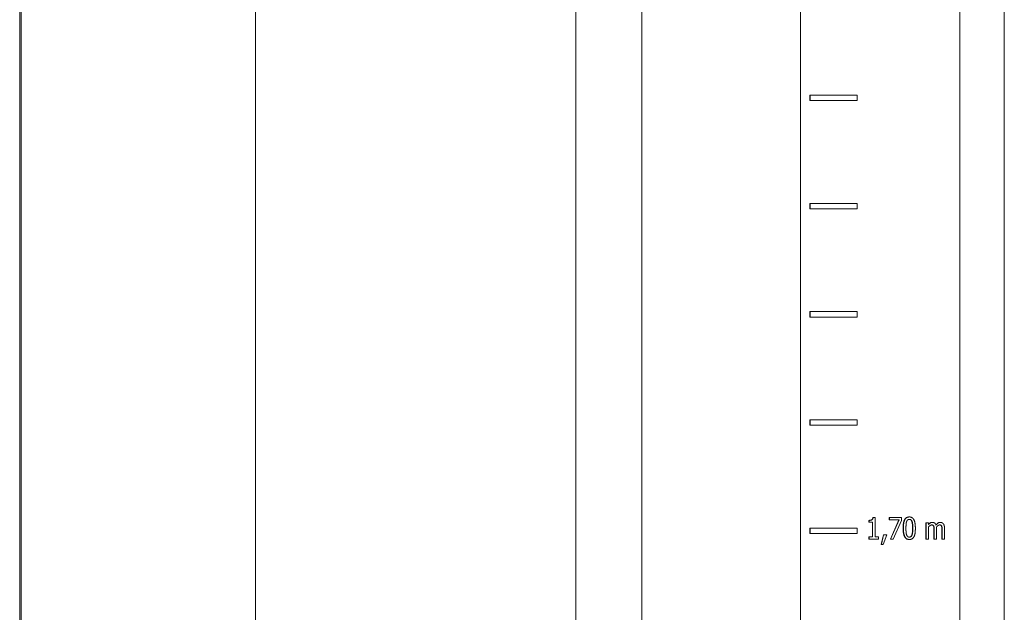
# Model space of a CAD drawing. Units: millimetres. Extents: x -335 to 1385, y -169 to 2652.
# Drawn here: x 1280 to 1371, y 1537 to 1592 of the extents above; entities that cross this region are included whole.
import ezdxf

# ---------------------------------------------------------------- set-up
doc = ezdxf.new("R2010")
doc.units = ezdxf.units.MM
doc.layers.add('Visible Edges(Audipack-ISO)', color=7, linetype='Continuous', lineweight=18)

# ---------------------------------------------------------------- blocks, each defined once
blk = doc.blocks.new('Sheet_VIEW3')
at = {"layer": 'Visible Edges(Audipack-ISO)'}
for p, q in [((119.949, 707.999), (119.949, 905.999)), ((120.082, 707.999), (120.082, 905.999)), ((141.754, 704.899), (141.754, 905.999)), ((171.353, 704.899), (171.353, 905.999)), ((177.447, 704.899), (177.447, 905.999)), ((192.126, 905.999), (192.126, 688.597)), ((192.127, 688.597), (192.127, 905.999)), ((192.127, 688.597), (192.127, 905.999)), ((206.849, 905.999), (206.849, 306.051)), ((206.849, 306.051), (206.849, 905.999)), ((206.849, 905.999), (206.849, 306.051)), ((210.959, -894.001), (210.959, 905.999)), ((192.992, 846.249), (193.017, 846.249)), ((192.992, 845.749), (192.992, 846.249)), ((192.992, 845.749), (193.017, 845.749)), ((193.017, 846.249), (193.017, 845.749)), ((197.347, 846.249), (193.017, 846.249)), ((193.017, 845.749), (197.347, 845.749)), ((197.347, 845.749), (197.347, 846.249)), ((192.992, 836.249), (193.017, 836.249)), ((192.992, 835.749), (192.992, 836.249)), ((192.992, 835.749), (193.017, 835.749)), ((193.017, 836.249), (193.017, 835.749)), ((197.347, 836.249), (193.017, 836.249)), ((193.017, 835.749), (197.347, 835.749)), ((197.347, 835.749), (197.347, 836.249)), ((192.992, 826.249), (193.017, 826.249)), ((192.992, 825.749), (192.992, 826.249)), ((192.992, 825.749), (193.017, 825.749)), ((193.017, 826.249), (193.017, 825.749)), ((197.347, 826.249), (193.017, 826.249)), ((193.017, 825.749), (197.347, 825.749)), ((197.347, 825.749), (197.347, 826.249)), ((192.992, 816.249), (193.017, 816.249)), ((192.992, 815.749), (192.992, 816.249)), ((192.992, 815.749), (193.017, 815.749)), ((193.017, 816.249), (193.017, 815.749)), ((197.347, 816.249), (193.017, 816.249)), ((193.017, 815.749), (197.347, 815.749)), ((197.347, 815.749), (197.347, 816.249)), ((202.161, 807.268), (202.186, 807.268)), ((198.451, 806.956), (198.476, 806.956)), ((198.451, 806.773), (198.451, 806.956)), ((198.451, 806.773), (198.476, 806.773)), ((198.476, 806.956), (198.476, 806.773)), ((198.476, 806.773), (198.79, 806.773)), ((198.765, 805.432), (198.765, 806.773)), ((198.79, 806.773), (198.79, 805.432)), ((198.809, 807.234), (198.834, 807.234)), ((199.014, 807.234), (198.834, 807.234)), ((199.014, 805.432), (199.014, 807.234)), ((200.325, 807.228), (200.35, 807.228)), ((200.325, 806.993), (200.325, 807.228)), ((200.325, 806.993), (200.35, 806.993)), ((201.449, 807.228), (200.35, 807.228)), ((200.35, 807.228), (200.35, 806.993)), ((200.35, 806.993), (201.244, 806.993)), ((200.427, 805.228), (201.219, 806.993)), ((201.244, 806.993), (200.452, 805.228)), ((200.699, 805.228), (201.449, 806.928)), ((201.449, 806.928), (201.449, 807.228)), ((203.712, 806.729), (203.737, 806.729)), ((203.712, 805.228), (203.712, 806.729)), ((203.737, 806.729), (203.737, 805.228)), ((203.956, 806.729), (203.737, 806.729)), ((203.956, 806.563), (203.956, 806.729)), ((203.956, 805.228), (203.956, 806.349)), ((204.286, 806.771), (204.311, 806.771)), ((204.412, 806.426), (204.437, 806.426)), ((205.023, 806.771), (205.048, 806.771)), ((205.149, 806.426), (205.174, 806.426)), ((192.992, 806.249), (193.017, 806.249)), ((192.992, 805.749), (192.992, 806.249)), ((192.992, 805.749), (193.017, 805.749)), ((193.017, 806.249), (193.017, 805.749)), ((197.347, 806.249), (193.017, 806.249)), ((193.017, 805.749), (197.347, 805.749)), ((197.347, 805.749), (197.347, 806.249)), ((198.451, 805.432), (198.476, 805.432)), ((198.451, 805.228), (198.451, 805.432)), ((198.476, 805.432), (198.476, 805.228)), ((198.79, 805.432), (198.476, 805.432)), ((199.321, 805.432), (199.014, 805.432)), ((199.321, 805.228), (199.321, 805.432)), ((199.574, 804.73), (199.779, 805.61)), ((199.804, 805.61), (199.599, 804.73)), ((199.769, 804.73), (200.094, 805.61)), ((199.779, 805.61), (199.804, 805.61)), ((200.094, 805.61), (199.804, 805.61)), ((204.449, 805.228), (204.449, 806.097)), ((204.474, 806.097), (204.474, 805.228)), ((204.692, 805.228), (204.692, 806.217)), ((205.185, 805.228), (205.185, 806.097)), ((205.21, 806.097), (205.21, 805.228)), ((205.429, 805.228), (205.429, 806.217)), ((198.451, 805.228), (198.476, 805.228)), ((198.476, 805.228), (199.321, 805.228)), ((199.574, 804.73), (199.599, 804.73)), ((199.599, 804.73), (199.769, 804.73)), ((200.427, 805.228), (200.452, 805.228)), ((200.452, 805.228), (200.699, 805.228)), ((202.161, 805.186), (202.186, 805.186)), ((203.712, 805.228), (203.737, 805.228)), ((203.737, 805.228), (203.956, 805.228)), ((204.449, 805.228), (204.474, 805.228)), ((204.474, 805.228), (204.692, 805.228)), ((205.185, 805.228), (205.21, 805.228)), ((205.21, 805.228), (205.429, 805.228))]:
    blk.add_line(p, q, dxfattribs=at)
for points, knots in [([(201.606, 806.226), (201.606, 806.256), (201.607, 806.313), (201.61, 806.397), (201.614, 806.478), (201.621, 806.554), (201.629, 806.626), (201.639, 806.694), (201.652, 806.758), (201.666, 806.818), (201.682, 806.874), (201.699, 806.926), (201.719, 806.974), (201.741, 807.018), (201.764, 807.058), (201.79, 807.095), (201.818, 807.128), (201.848, 807.157), (201.88, 807.184), (201.914, 807.206), (201.95, 807.226), (201.988, 807.241), (202.028, 807.254), (202.071, 807.262), (202.115, 807.268), (202.145, 807.268), (202.161, 807.268)], [0, 0, 0, 0, 0.088221, 0.17242, 0.252686, 0.329035, 0.401572, 0.470351, 0.535482, 0.597031, 0.65514, 0.709976, 0.761695, 0.810506, 0.856948, 0.90157, 0.944707, 0.986664, 1.02781, 1.068542, 1.10926, 1.150359, 1.192223, 1.235225, 1.2797, 1.325959, 1.325959, 1.325959, 1.325959]), ([(202.186, 807.268), (202.172, 807.268), (202.145, 807.268), (202.104, 807.263), (202.063, 807.256), (202.023, 807.245), (201.985, 807.23), (201.947, 807.211), (201.911, 807.189), (201.878, 807.162), (201.847, 807.132), (201.819, 807.099), (201.792, 807.062), (201.767, 807.021), (201.744, 806.974), (201.723, 806.923), (201.704, 806.865), (201.687, 806.803), (201.672, 806.737), (201.66, 806.669), (201.651, 806.598), (201.643, 806.525), (201.638, 806.452), (201.634, 806.377), (201.632, 806.302), (201.631, 806.251), (201.631, 806.226)], [0, 0, 0, 0, 0.040985, 0.082022, 0.123156, 0.164408, 0.205788, 0.247601, 0.289908, 0.332309, 0.375158, 0.418861, 0.463893, 0.511731, 0.563143, 0.618786, 0.679257, 0.744383, 0.811963, 0.881652, 0.953144, 1.026136, 1.100278, 1.175218, 1.25057, 1.325952, 1.325952, 1.325952, 1.325952]), ([(202.739, 806.228), (202.739, 806.251), (202.738, 806.297), (202.736, 806.366), (202.733, 806.436), (202.728, 806.505), (202.721, 806.574), (202.712, 806.642), (202.701, 806.71), (202.687, 806.777), (202.67, 806.844), (202.649, 806.908), (202.625, 806.969), (202.598, 807.023), (202.571, 807.068), (202.542, 807.107), (202.513, 807.14), (202.483, 807.168), (202.45, 807.193), (202.416, 807.214), (202.379, 807.232), (202.342, 807.246), (202.303, 807.257), (202.265, 807.264), (202.225, 807.268), (202.199, 807.268), (202.186, 807.268)], [0, 0, 0, 0, 0.068668, 0.138065, 0.207804, 0.277511, 0.346768, 0.415269, 0.483782, 0.552847, 0.621764, 0.68993, 0.756503, 0.816593, 0.869727, 0.916952, 0.959806, 1.001258, 1.041975, 1.082345, 1.122722, 1.162722, 1.202371, 1.241882, 1.28137, 1.320893, 1.320893, 1.320893, 1.320893]), ([(198.451, 806.956), (198.461, 806.956), (198.48, 806.956), (198.507, 806.957), (198.534, 806.959), (198.559, 806.962), (198.583, 806.966), (198.605, 806.97), (198.627, 806.975), (198.647, 806.981), (198.665, 806.988), (198.683, 806.996), (198.699, 807.004), (198.713, 807.014), (198.727, 807.024), (198.74, 807.036), (198.751, 807.05), (198.762, 807.064), (198.771, 807.081), (198.78, 807.098), (198.787, 807.118), (198.794, 807.138), (198.799, 807.16), (198.803, 807.184), (198.807, 807.209), (198.808, 807.226), (198.809, 807.234)], [0, 0, 0, 0, 0.0290593, 0.0568357, 0.0833587, 0.1086548, 0.1327666, 0.1557267, 0.1775897, 0.1984121, 0.2182527, 0.2371925, 0.2553091, 0.2727091, 0.2897939, 0.3070518, 0.3246598, 0.342769, 0.3615468, 0.3811135, 0.4016069, 0.4231146, 0.4457457, 0.4695786, 0.4946617, 0.521052, 0.521052, 0.521052, 0.521052]), ([(198.834, 807.234), (198.833, 807.23), (198.833, 807.22), (198.831, 807.206), (198.83, 807.192), (198.827, 807.178), (198.825, 807.165), (198.822, 807.151), (198.818, 807.138), (198.814, 807.124), (198.81, 807.111), (198.805, 807.098), (198.799, 807.086), (198.793, 807.074), (198.786, 807.063), (198.778, 807.052), (198.77, 807.042), (198.76, 807.032), (198.747, 807.02), (198.727, 807.006), (198.697, 806.99), (198.659, 806.977), (198.616, 806.967), (198.571, 806.96), (198.524, 806.956), (198.492, 806.956), (198.476, 806.956)], [0, 0, 0, 0, 0.0140637, 0.0281768, 0.042293, 0.0563686, 0.070419, 0.0843691, 0.0982815, 0.1121486, 0.1259665, 0.1397019, 0.1533466, 0.166832, 0.1801206, 0.1932586, 0.2062845, 0.2192602, 0.2349915, 0.2594617, 0.2932008, 0.3351867, 0.3797138, 0.4259464, 0.4732888, 0.5209923, 0.5209923, 0.5209923, 0.5209923]), ([(201.867, 806.226), (201.867, 806.249), (201.867, 806.292), (201.868, 806.353), (201.87, 806.407), (201.872, 806.454), (201.874, 806.495), (201.876, 806.529), (201.878, 806.556), (201.88, 806.578), (201.881, 806.596), (201.883, 806.612), (201.884, 806.628), (201.886, 806.644), (201.888, 806.661), (201.891, 806.677), (201.893, 806.693), (201.896, 806.71), (201.899, 806.726), (201.902, 806.742), (201.906, 806.758), (201.909, 806.774), (201.913, 806.79), (201.918, 806.805), (201.922, 806.821), (201.926, 806.831), (201.927, 806.836)], [0, 0, 0, 0, 0.0677506, 0.128623, 0.1826995, 0.2300588, 0.2707769, 0.3049268, 0.3325596, 0.3537615, 0.3700162, 0.3860927, 0.4023198, 0.4186811, 0.4351421, 0.4516683, 0.468245, 0.4848388, 0.5013984, 0.5179296, 0.5343824, 0.5507456, 0.5669901, 0.5830879, 0.5990118, 0.6147565, 0.6147565, 0.6147565, 0.6147565]), ([(201.927, 806.836), (201.93, 806.842), (201.934, 806.855), (201.942, 806.873), (201.95, 806.892), (201.959, 806.909), (201.969, 806.927), (201.98, 806.943), (201.992, 806.958), (202.004, 806.973), (202.017, 806.985), (202.029, 806.996), (202.042, 807.006), (202.053, 807.013), (202.065, 807.02), (202.076, 807.025), (202.086, 807.029), (202.097, 807.033), (202.108, 807.037), (202.119, 807.039), (202.13, 807.042), (202.141, 807.043), (202.152, 807.045), (202.163, 807.046), (202.174, 807.046), (202.182, 807.046), (202.186, 807.046)], [0, 0, 0, 0, 0.0202511, 0.0404495, 0.0605359, 0.0804787, 0.1002573, 0.1198644, 0.1392943, 0.1584849, 0.1764886, 0.1930654, 0.2083323, 0.2224149, 0.2353568, 0.2472327, 0.25865, 0.270008, 0.2813227, 0.2926029, 0.3038682, 0.3151209, 0.3263654, 0.3376054, 0.3488395, 0.3600618, 0.3600618, 0.3600618, 0.3600618]), ([(202.415, 806.839), (202.413, 806.844), (202.409, 806.855), (202.403, 806.87), (202.396, 806.885), (202.39, 806.9), (202.382, 806.913), (202.375, 806.926), (202.367, 806.938), (202.359, 806.95), (202.35, 806.961), (202.341, 806.971), (202.332, 806.981), (202.323, 806.99), (202.313, 806.999), (202.302, 807.007), (202.292, 807.014), (202.28, 807.02), (202.268, 807.026), (202.256, 807.031), (202.243, 807.035), (202.23, 807.039), (202.217, 807.042), (202.203, 807.044), (202.188, 807.045), (202.178, 807.046), (202.173, 807.046)], [0, 0, 0, 0, 0.0171738, 0.0338429, 0.0500612, 0.0658308, 0.0811905, 0.0961465, 0.1107245, 0.124952, 0.1388735, 0.1525053, 0.1658948, 0.1790501, 0.1920521, 0.204981, 0.2178976, 0.2308554, 0.2439068, 0.2571107, 0.2705023, 0.2841421, 0.2980688, 0.3123223, 0.3269479, 0.3419793, 0.3419793, 0.3419793, 0.3419793]), ([(202.186, 807.046), (202.189, 807.046), (202.195, 807.046), (202.205, 807.046), (202.214, 807.045), (202.224, 807.044), (202.234, 807.043), (202.243, 807.041), (202.252, 807.039), (202.262, 807.037), (202.271, 807.034), (202.28, 807.031), (202.289, 807.027), (202.298, 807.023), (202.308, 807.019), (202.318, 807.013), (202.33, 807.005), (202.343, 806.994), (202.357, 806.981), (202.372, 806.966), (202.386, 806.948), (202.399, 806.928), (202.411, 806.907), (202.422, 806.885), (202.431, 806.862), (202.437, 806.847), (202.44, 806.839)], [0, 0, 0, 0, 0.009583, 0.0191795, 0.028785, 0.0383984, 0.0480154, 0.0576386, 0.0672678, 0.0769046, 0.0865556, 0.0962317, 0.1059458, 0.1157059, 0.1256729, 0.1375734, 0.1518604, 0.1685293, 0.1876143, 0.2092357, 0.2328194, 0.2567197, 0.2808538, 0.3052116, 0.329771, 0.3544511, 0.3544511, 0.3544511, 0.3544511]), ([(202.478, 806.228), (202.478, 806.239), (202.478, 806.262), (202.478, 806.295), (202.477, 806.327), (202.476, 806.359), (202.475, 806.39), (202.474, 806.42), (202.473, 806.449), (202.472, 806.478), (202.47, 806.506), (202.468, 806.533), (202.466, 806.559), (202.464, 806.585), (202.461, 806.61), (202.459, 806.634), (202.456, 806.658), (202.452, 806.681), (202.449, 806.703), (202.445, 806.724), (202.44, 806.745), (202.436, 806.765), (202.431, 806.785), (202.426, 806.803), (202.421, 806.821), (202.417, 806.833), (202.415, 806.839)], [0, 0, 0, 0, 0.0339325, 0.0671024, 0.099531, 0.1312003, 0.1621309, 0.1923051, 0.2217437, 0.2504294, 0.278383, 0.3055877, 0.3320457, 0.3577783, 0.382812, 0.4071941, 0.4309492, 0.4540454, 0.4765082, 0.4983448, 0.5195629, 0.5401896, 0.5601972, 0.5796138, 0.5984502, 0.6167195, 0.6167195, 0.6167195, 0.6167195]), ([(202.44, 806.839), (202.444, 806.826), (202.453, 806.799), (202.463, 806.759), (202.471, 806.719), (202.477, 806.682), (202.482, 806.648), (202.486, 806.618), (202.488, 806.592), (202.49, 806.57), (202.492, 806.549), (202.494, 806.528), (202.495, 806.506), (202.496, 806.485), (202.497, 806.464), (202.498, 806.442), (202.499, 806.42), (202.5, 806.399), (202.501, 806.377), (202.501, 806.356), (202.502, 806.334), (202.502, 806.312), (202.503, 806.291), (202.503, 806.27), (202.503, 806.249), (202.503, 806.235), (202.503, 806.228)], [0, 0, 0, 0, 0.0422364, 0.0839711, 0.1243599, 0.1624682, 0.1973414, 0.2279794, 0.2533633, 0.27443, 0.2954437, 0.3166359, 0.3379701, 0.3594287, 0.380975, 0.4025719, 0.4242204, 0.4458833, 0.4675424, 0.4891603, 0.5107185, 0.5321985, 0.5535626, 0.5747732, 0.5958495, 0.6167166, 0.6167166, 0.6167166, 0.6167166]), ([(204.311, 806.771), (204.306, 806.771), (204.298, 806.771), (204.284, 806.77), (204.271, 806.769), (204.258, 806.767), (204.245, 806.765), (204.233, 806.762), (204.22, 806.759), (204.207, 806.755), (204.194, 806.751), (204.182, 806.746), (204.17, 806.741), (204.158, 806.735), (204.146, 806.729), (204.134, 806.722), (204.122, 806.715), (204.109, 806.706), (204.095, 806.696), (204.079, 806.684), (204.062, 806.67), (204.043, 806.654), (204.023, 806.635), (204.002, 806.614), (203.979, 806.59), (203.964, 806.573), (203.956, 806.563)], [0, 0, 0, 0, 0.0131371, 0.0262466, 0.0393458, 0.0524468, 0.065566, 0.0787227, 0.0919378, 0.105214, 0.1184844, 0.1317657, 0.1450806, 0.1584351, 0.1718755, 0.1853966, 0.1990888, 0.2143133, 0.2317298, 0.2514575, 0.2736044, 0.2982996, 0.325657, 0.3558358, 0.3889919, 0.4252733, 0.4252733, 0.4252733, 0.4252733]), ([(203.956, 806.591), (203.96, 806.596), (203.969, 806.605), (203.982, 806.619), (203.995, 806.632), (204.008, 806.644), (204.021, 806.656), (204.034, 806.667), (204.047, 806.678), (204.061, 806.688), (204.074, 806.698), (204.087, 806.707), (204.1, 806.716), (204.113, 806.724), (204.126, 806.732), (204.14, 806.739), (204.153, 806.745), (204.167, 806.75), (204.181, 806.755), (204.196, 806.759), (204.21, 806.763), (204.225, 806.766), (204.24, 806.768), (204.255, 806.77), (204.27, 806.771), (204.281, 806.771), (204.286, 806.771)], [0, 0, 0, 0, 0.0192332, 0.038069, 0.0565283, 0.0745917, 0.092293, 0.1096149, 0.1265917, 0.1432204, 0.1595106, 0.1754736, 0.1911202, 0.2065257, 0.2217652, 0.236887, 0.251911, 0.2668674, 0.2817811, 0.2966954, 0.3116339, 0.3266284, 0.3417093, 0.3569053, 0.3722468, 0.387762, 0.387762, 0.387762, 0.387762]), ([(203.956, 806.349), (203.964, 806.359), (203.982, 806.377), (204.009, 806.404), (204.037, 806.429), (204.065, 806.451), (204.092, 806.47), (204.115, 806.485), (204.134, 806.497), (204.149, 806.505), (204.16, 806.51), (204.168, 806.513), (204.174, 806.515), (204.18, 806.517), (204.186, 806.52), (204.192, 806.521), (204.198, 806.523), (204.204, 806.525), (204.211, 806.526), (204.217, 806.527), (204.223, 806.529), (204.229, 806.529), (204.236, 806.53), (204.242, 806.531), (204.248, 806.531), (204.252, 806.531), (204.255, 806.531)], [0, 0, 0, 0, 0.0381674, 0.0761186, 0.1138136, 0.1510852, 0.1841972, 0.211859, 0.2341499, 0.2511242, 0.2627686, 0.269824, 0.2762697, 0.282692, 0.2890993, 0.295482, 0.3018549, 0.3082048, 0.314545, 0.3208746, 0.3271934, 0.333509, 0.3398212, 0.3461386, 0.3524632, 0.3588002, 0.3588002, 0.3588002, 0.3588002]), ([(204.412, 806.426), (204.411, 806.428), (204.408, 806.434), (204.405, 806.442), (204.4, 806.449), (204.396, 806.457), (204.391, 806.464), (204.386, 806.47), (204.381, 806.476), (204.376, 806.482), (204.37, 806.488), (204.364, 806.493), (204.358, 806.498), (204.351, 806.502), (204.344, 806.507), (204.337, 806.51), (204.33, 806.514), (204.322, 806.517), (204.313, 806.52), (204.305, 806.523), (204.296, 806.525), (204.286, 806.527), (204.276, 806.528), (204.266, 806.529), (204.255, 806.53), (204.248, 806.531), (204.244, 806.531)], [0, 0, 0, 0, 0.0090762, 0.0179328, 0.02662, 0.0351217, 0.0434735, 0.0516946, 0.0598056, 0.0678417, 0.0757835, 0.0836944, 0.0915839, 0.099475, 0.1073991, 0.1154687, 0.123755, 0.1322675, 0.1410437, 0.1500931, 0.1594416, 0.1691102, 0.1791081, 0.1894553, 0.200161, 0.2112388, 0.2112388, 0.2112388, 0.2112388]), ([(204.255, 806.531), (204.257, 806.531), (204.262, 806.531), (204.269, 806.531), (204.277, 806.53), (204.284, 806.53), (204.291, 806.529), (204.299, 806.528), (204.306, 806.527), (204.313, 806.526), (204.32, 806.525), (204.327, 806.523), (204.333, 806.521), (204.34, 806.52), (204.346, 806.517), (204.353, 806.515), (204.36, 806.511), (204.368, 806.507), (204.377, 806.502), (204.387, 806.495), (204.397, 806.486), (204.407, 806.476), (204.416, 806.464), (204.424, 806.452), (204.431, 806.439), (204.435, 806.43), (204.437, 806.426)], [0, 0, 0, 0, 0.0074076, 0.0148014, 0.0221718, 0.0295113, 0.0368122, 0.044071, 0.0512791, 0.0584292, 0.0655234, 0.0725528, 0.0795176, 0.0864152, 0.0932557, 0.100036, 0.1077875, 0.1170468, 0.1276904, 0.1396445, 0.1528845, 0.1671906, 0.1816361, 0.1962081, 0.2109827, 0.2260168, 0.2260168, 0.2260168, 0.2260168]), ([(204.65, 806.512), (204.649, 806.515), (204.646, 806.523), (204.642, 806.535), (204.638, 806.546), (204.633, 806.557), (204.628, 806.568), (204.623, 806.579), (204.618, 806.59), (204.612, 806.6), (204.606, 806.611), (204.6, 806.621), (204.593, 806.631), (204.586, 806.64), (204.579, 806.649), (204.572, 806.659), (204.562, 806.67), (204.549, 806.683), (204.531, 806.698), (204.508, 806.715), (204.481, 806.731), (204.449, 806.746), (204.415, 806.757), (204.381, 806.765), (204.346, 806.77), (204.323, 806.771), (204.311, 806.771)], [0, 0, 0, 0, 0.0122142, 0.0244136, 0.0365875, 0.0487269, 0.0608398, 0.0729189, 0.0849396, 0.09693, 0.1088491, 0.1206935, 0.1324938, 0.144248, 0.1559422, 0.1675941, 0.1807923, 0.1993877, 0.2230158, 0.2512493, 0.2837963, 0.3196319, 0.3551869, 0.3903977, 0.4255588, 0.4608891, 0.4608891, 0.4608891, 0.4608891]), ([(204.449, 806.097), (204.449, 806.102), (204.449, 806.114), (204.448, 806.131), (204.448, 806.147), (204.448, 806.164), (204.447, 806.18), (204.447, 806.196), (204.446, 806.212), (204.445, 806.228), (204.445, 806.244), (204.444, 806.259), (204.443, 806.274), (204.442, 806.289), (204.44, 806.303), (204.439, 806.317), (204.437, 806.33), (204.435, 806.343), (204.433, 806.355), (204.431, 806.367), (204.428, 806.378), (204.425, 806.389), (204.422, 806.399), (204.419, 806.408), (204.416, 806.417), (204.413, 806.423), (204.412, 806.426)], [0, 0, 0, 0, 0.0171857, 0.0341617, 0.05091, 0.0674502, 0.083783, 0.099909, 0.1158099, 0.1315244, 0.1470151, 0.162302, 0.1773668, 0.1922482, 0.2067432, 0.2207276, 0.2341686, 0.2471102, 0.2595401, 0.2714471, 0.2828772, 0.2938215, 0.304291, 0.3143165, 0.3238758, 0.3330041, 0.3330041, 0.3330041, 0.3330041]), ([(204.437, 806.426), (204.438, 806.422), (204.441, 806.416), (204.445, 806.406), (204.449, 806.395), (204.452, 806.384), (204.455, 806.372), (204.457, 806.359), (204.46, 806.346), (204.462, 806.333), (204.464, 806.319), (204.465, 806.305), (204.466, 806.29), (204.468, 806.276), (204.469, 806.261), (204.469, 806.246), (204.47, 806.231), (204.471, 806.216), (204.472, 806.201), (204.472, 806.186), (204.473, 806.171), (204.473, 806.156), (204.473, 806.141), (204.473, 806.127), (204.474, 806.112), (204.474, 806.102), (204.474, 806.097)], [0, 0, 0, 0, 0.0104644, 0.0213763, 0.0327268, 0.0445375, 0.0567712, 0.0694624, 0.0825682, 0.0960995, 0.1100093, 0.1243243, 0.1390137, 0.1539156, 0.1688284, 0.1837532, 0.198672, 0.2135857, 0.2285141, 0.2434389, 0.2583608, 0.2732994, 0.2882173, 0.303153, 0.3180688, 0.3330038, 0.3330038, 0.3330038, 0.3330038]), ([(204.643, 806.533), (204.648, 806.54), (204.658, 806.552), (204.674, 806.571), (204.69, 806.588), (204.705, 806.605), (204.721, 806.621), (204.736, 806.636), (204.751, 806.651), (204.767, 806.664), (204.782, 806.677), (204.797, 806.689), (204.812, 806.7), (204.827, 806.711), (204.842, 806.72), (204.858, 806.729), (204.873, 806.737), (204.889, 806.744), (204.905, 806.751), (204.921, 806.756), (204.938, 806.761), (204.954, 806.764), (204.971, 806.767), (204.988, 806.769), (205.005, 806.771), (205.017, 806.771), (205.023, 806.771)], [0, 0, 0, 0, 0.0248265, 0.0489785, 0.0725082, 0.0953832, 0.1176413, 0.1392802, 0.1603262, 0.1807786, 0.2006651, 0.2199892, 0.2387793, 0.257065, 0.2750384, 0.2927485, 0.3102428, 0.3275516, 0.3447161, 0.3617788, 0.3787878, 0.3957807, 0.4128016, 0.4298936, 0.4471008, 0.464463, 0.464463, 0.464463, 0.464463]), ([(205.048, 806.771), (205.041, 806.771), (205.028, 806.771), (205.009, 806.769), (204.989, 806.766), (204.97, 806.762), (204.951, 806.757), (204.932, 806.751), (204.913, 806.744), (204.895, 806.736), (204.878, 806.726), (204.86, 806.716), (204.843, 806.705), (204.827, 806.693), (204.81, 806.68), (204.794, 806.667), (204.779, 806.653), (204.763, 806.639), (204.748, 806.624), (204.733, 806.609), (204.719, 806.593), (204.705, 806.578), (204.691, 806.561), (204.677, 806.545), (204.664, 806.528), (204.655, 806.517), (204.65, 806.512)], [0, 0, 0, 0, 0.0195923, 0.0391225, 0.0586456, 0.0782258, 0.0979216, 0.1177717, 0.1376406, 0.1575664, 0.1775901, 0.1977737, 0.2181675, 0.238729, 0.2593835, 0.2801345, 0.3010071, 0.3219618, 0.3430318, 0.3641824, 0.3854171, 0.4067083, 0.4280561, 0.449444, 0.4708387, 0.4922212, 0.4922212, 0.4922212, 0.4922212]), ([(204.688, 806.345), (204.691, 806.348), (204.697, 806.355), (204.707, 806.365), (204.716, 806.375), (204.726, 806.385), (204.736, 806.394), (204.746, 806.404), (204.756, 806.413), (204.766, 806.422), (204.776, 806.431), (204.786, 806.44), (204.797, 806.448), (204.808, 806.457), (204.82, 806.465), (204.833, 806.474), (204.846, 806.483), (204.861, 806.492), (204.876, 806.5), (204.891, 806.507), (204.907, 806.514), (204.924, 806.52), (204.94, 806.525), (204.957, 806.528), (204.974, 806.531), (204.986, 806.531), (204.991, 806.531)], [0, 0, 0, 0, 0.0137238, 0.0274577, 0.0412025, 0.0549449, 0.0686847, 0.0823824, 0.0960524, 0.1096688, 0.1232342, 0.1367252, 0.1501438, 0.1639659, 0.1787245, 0.1942817, 0.2104923, 0.2271992, 0.2442858, 0.2616458, 0.2791461, 0.2965931, 0.3139305, 0.3311684, 0.3483444, 0.3655306, 0.3655306, 0.3655306, 0.3655306]), ([(204.692, 806.217), (204.692, 806.218), (204.692, 806.221), (204.692, 806.225), (204.692, 806.229), (204.692, 806.233), (204.692, 806.237), (204.692, 806.241), (204.692, 806.245), (204.692, 806.249), (204.692, 806.253), (204.692, 806.257), (204.692, 806.261), (204.692, 806.265), (204.692, 806.269), (204.692, 806.273), (204.692, 806.277), (204.691, 806.281), (204.691, 806.285), (204.691, 806.289), (204.691, 806.295), (204.691, 806.302), (204.69, 806.311), (204.69, 806.321), (204.689, 806.333), (204.689, 806.341), (204.688, 806.345)], [0, 0, 0, 0, 0.0039482, 0.0079155, 0.011921, 0.0159455, 0.0199701, 0.024033, 0.0280959, 0.032178, 0.0362603, 0.0403427, 0.0444253, 0.048489, 0.0525531, 0.0565983, 0.0606249, 0.0646327, 0.068622, 0.0725736, 0.077213, 0.0843539, 0.0935959, 0.104329, 0.1160381, 0.1281326, 0.1281326, 0.1281326, 0.1281326]), ([(205.149, 806.426), (205.148, 806.428), (205.145, 806.434), (205.141, 806.442), (205.137, 806.449), (205.133, 806.457), (205.128, 806.464), (205.123, 806.47), (205.118, 806.476), (205.112, 806.482), (205.107, 806.488), (205.101, 806.493), (205.095, 806.498), (205.088, 806.502), (205.081, 806.507), (205.074, 806.51), (205.067, 806.514), (205.059, 806.517), (205.05, 806.52), (205.042, 806.523), (205.033, 806.525), (205.023, 806.527), (205.013, 806.528), (205.003, 806.529), (204.992, 806.53), (204.985, 806.531), (204.981, 806.531)], [0, 0, 0, 0, 0.009076, 0.0179321, 0.0266023, 0.0351201, 0.0434713, 0.051692, 0.0598021, 0.0678235, 0.0757778, 0.083688, 0.0915762, 0.0994664, 0.1073788, 0.1154565, 0.1237329, 0.1322507, 0.1410187, 0.1500714, 0.1594174, 0.1690834, 0.1790783, 0.1894207, 0.2001254, 0.2112001, 0.2112001, 0.2112001, 0.2112001]), ([(204.991, 806.531), (204.994, 806.531), (204.999, 806.531), (205.006, 806.531), (205.014, 806.53), (205.021, 806.53), (205.028, 806.529), (205.035, 806.528), (205.043, 806.527), (205.05, 806.526), (205.057, 806.525), (205.063, 806.523), (205.07, 806.521), (205.077, 806.52), (205.083, 806.517), (205.09, 806.515), (205.097, 806.511), (205.105, 806.507), (205.114, 806.502), (205.124, 806.495), (205.134, 806.486), (205.144, 806.476), (205.153, 806.464), (205.161, 806.452), (205.168, 806.439), (205.172, 806.43), (205.174, 806.426)], [0, 0, 0, 0, 0.0074081, 0.0148019, 0.0221723, 0.0295118, 0.0368127, 0.0440715, 0.0512796, 0.0584297, 0.0655239, 0.0725533, 0.0795181, 0.0864157, 0.0932562, 0.1000365, 0.1077881, 0.1170473, 0.1276909, 0.139645, 0.152885, 0.1671911, 0.1816366, 0.1962086, 0.2109832, 0.2260173, 0.2260173, 0.2260173, 0.2260173]), ([(205.32, 806.643), (205.318, 806.646), (205.314, 806.651), (205.307, 806.66), (205.3, 806.667), (205.293, 806.675), (205.286, 806.683), (205.278, 806.69), (205.271, 806.697), (205.263, 806.703), (205.255, 806.71), (205.246, 806.715), (205.238, 806.721), (205.229, 806.726), (205.221, 806.731), (205.212, 806.736), (205.203, 806.74), (205.193, 806.744), (205.181, 806.749), (205.168, 806.753), (205.153, 806.758), (205.136, 806.762), (205.116, 806.766), (205.095, 806.769), (205.072, 806.771), (205.056, 806.771), (205.048, 806.771)], [0, 0, 0, 0, 0.0106162, 0.0211753, 0.0316736, 0.0421224, 0.05252, 0.0628665, 0.0732015, 0.0834869, 0.0937161, 0.1038662, 0.1139497, 0.123981, 0.1339735, 0.1439502, 0.153915, 0.164415, 0.1766754, 0.1907095, 0.2065197, 0.2241103, 0.2435131, 0.2647866, 0.2880002, 0.3132467, 0.3132467, 0.3132467, 0.3132467]), ([(205.185, 806.097), (205.185, 806.102), (205.185, 806.114), (205.185, 806.131), (205.185, 806.147), (205.185, 806.164), (205.184, 806.18), (205.184, 806.196), (205.183, 806.212), (205.182, 806.228), (205.182, 806.244), (205.181, 806.259), (205.18, 806.274), (205.178, 806.289), (205.177, 806.303), (205.176, 806.317), (205.174, 806.33), (205.172, 806.343), (205.17, 806.355), (205.168, 806.367), (205.165, 806.378), (205.162, 806.389), (205.159, 806.399), (205.156, 806.408), (205.153, 806.417), (205.15, 806.423), (205.149, 806.426)], [0, 0, 0, 0, 0.0171857, 0.0341617, 0.05091, 0.0674502, 0.083783, 0.099909, 0.1158099, 0.1315244, 0.1470151, 0.162302, 0.1773667, 0.1922482, 0.2067432, 0.2207275, 0.2341686, 0.2471102, 0.2595401, 0.2714471, 0.2828772, 0.2938215, 0.304291, 0.3143165, 0.3238758, 0.333004, 0.333004, 0.333004, 0.333004]), ([(205.174, 806.426), (205.175, 806.422), (205.178, 806.416), (205.182, 806.406), (205.186, 806.395), (205.189, 806.384), (205.192, 806.372), (205.194, 806.359), (205.197, 806.346), (205.199, 806.333), (205.2, 806.319), (205.202, 806.305), (205.203, 806.29), (205.204, 806.276), (205.205, 806.261), (205.206, 806.246), (205.207, 806.231), (205.208, 806.216), (205.209, 806.201), (205.209, 806.186), (205.209, 806.171), (205.21, 806.156), (205.21, 806.141), (205.21, 806.127), (205.21, 806.112), (205.21, 806.102), (205.21, 806.097)], [0, 0, 0, 0, 0.0104644, 0.0213763, 0.0327268, 0.0445375, 0.0567712, 0.0694624, 0.0825682, 0.0960995, 0.1100093, 0.1243243, 0.1390137, 0.1539156, 0.1688284, 0.1837532, 0.198672, 0.2135857, 0.2285141, 0.2434389, 0.2583608, 0.2732994, 0.2882173, 0.303153, 0.3180688, 0.3330038, 0.3330038, 0.3330038, 0.3330038]), ([(205.429, 806.217), (205.429, 806.228), (205.429, 806.249), (205.428, 806.28), (205.427, 806.309), (205.425, 806.336), (205.422, 806.361), (205.419, 806.384), (205.415, 806.406), (205.412, 806.426), (205.408, 806.445), (205.403, 806.462), (205.399, 806.478), (205.394, 806.493), (205.39, 806.508), (205.385, 806.521), (205.38, 806.534), (205.375, 806.547), (205.369, 806.56), (205.363, 806.573), (205.357, 806.585), (205.35, 806.597), (205.343, 806.609), (205.336, 806.621), (205.328, 806.632), (205.323, 806.639), (205.32, 806.643)], [0, 0, 0, 0, 0.0329995, 0.0638766, 0.0927595, 0.1197753, 0.1450122, 0.1685754, 0.1905691, 0.2110949, 0.2302523, 0.2481379, 0.2648266, 0.280445, 0.2950427, 0.3092287, 0.3233559, 0.337418, 0.3514099, 0.3653621, 0.3792378, 0.3930694, 0.4068405, 0.4205695, 0.4342593, 0.4479157, 0.4479157, 0.4479157, 0.4479157]), ([(202.161, 805.186), (202.145, 805.186), (202.115, 805.187), (202.07, 805.192), (202.027, 805.201), (201.987, 805.214), (201.948, 805.23), (201.912, 805.249), (201.878, 805.273), (201.846, 805.3), (201.816, 805.33), (201.788, 805.364), (201.763, 805.402), (201.739, 805.443), (201.718, 805.488), (201.699, 805.537), (201.681, 805.589), (201.665, 805.645), (201.651, 805.705), (201.639, 805.768), (201.629, 805.835), (201.621, 805.906), (201.614, 805.981), (201.61, 806.059), (201.607, 806.142), (201.606, 806.198), (201.606, 806.226)], [0, 0, 0, 0, 0.046699, 0.091567, 0.134931, 0.177142, 0.218577, 0.259658, 0.300794, 0.3424, 0.384878, 0.428606, 0.473929, 0.521176, 0.570712, 0.622954, 0.678054, 0.736174, 0.797466, 0.862048, 0.930001, 1.00141, 1.076366, 1.154934, 1.23715, 1.323063, 1.323063, 1.323063, 1.323063]), ([(201.631, 806.226), (201.631, 806.205), (201.632, 806.161), (201.633, 806.095), (201.636, 806.029), (201.641, 805.963), (201.647, 805.897), (201.654, 805.832), (201.664, 805.767), (201.676, 805.703), (201.691, 805.639), (201.71, 805.577), (201.731, 805.517), (201.755, 805.461), (201.782, 805.411), (201.81, 805.369), (201.84, 805.331), (201.871, 805.299), (201.905, 805.271), (201.941, 805.247), (201.979, 805.227), (202.019, 805.211), (202.06, 805.199), (202.102, 805.191), (202.143, 805.187), (202.172, 805.186), (202.186, 805.186)], [0, 0, 0, 0, 0.065253, 0.131231, 0.19758, 0.263953, 0.329979, 0.395374, 0.460302, 0.525951, 0.59174, 0.65707, 0.721428, 0.782932, 0.838764, 0.889723, 0.936732, 0.981484, 1.025197, 1.068339, 1.111393, 1.154192, 1.196556, 1.238734, 1.280874, 1.323037, 1.323037, 1.323037, 1.323037]), ([(201.926, 805.623), (201.921, 805.639), (201.912, 805.668), (201.901, 805.712), (201.893, 805.754), (201.887, 805.792), (201.883, 805.825), (201.88, 805.854), (201.878, 805.877), (201.877, 805.898), (201.875, 805.918), (201.874, 805.938), (201.873, 805.958), (201.872, 805.979), (201.871, 806), (201.87, 806.021), (201.87, 806.042), (201.869, 806.063), (201.868, 806.084), (201.868, 806.105), (201.868, 806.125), (201.867, 806.146), (201.867, 806.166), (201.867, 806.187), (201.867, 806.207), (201.867, 806.22), (201.867, 806.226)], [0, 0, 0, 0, 0.0477678, 0.0933374, 0.1359384, 0.174722, 0.2088324, 0.237342, 0.2594115, 0.279169, 0.2992409, 0.3195716, 0.3401051, 0.3608234, 0.3816702, 0.4026273, 0.4236191, 0.4446463, 0.4656331, 0.4865418, 0.5073537, 0.528012, 0.5484598, 0.5686972, 0.588648, 0.6082753, 0.6082753, 0.6082753, 0.6082753]), ([(202.186, 805.408), (202.183, 805.408), (202.176, 805.408), (202.167, 805.408), (202.158, 805.409), (202.149, 805.41), (202.14, 805.411), (202.131, 805.412), (202.121, 805.414), (202.112, 805.416), (202.103, 805.419), (202.095, 805.422), (202.086, 805.425), (202.077, 805.428), (202.069, 805.432), (202.06, 805.437), (202.049, 805.443), (202.036, 805.452), (202.021, 805.464), (202.005, 805.48), (201.989, 805.499), (201.973, 805.521), (201.959, 805.545), (201.946, 805.57), (201.935, 805.596), (201.929, 805.614), (201.926, 805.623)], [0, 0, 0, 0, 0.009209, 0.0184321, 0.0276637, 0.0369029, 0.0461469, 0.0553959, 0.0646493, 0.0739088, 0.0831781, 0.0924605, 0.1017719, 0.1111119, 0.1205017, 0.1300169, 0.1420025, 0.1575095, 0.1764463, 0.1987857, 0.2246266, 0.2522349, 0.2800921, 0.3082467, 0.3366813, 0.3653359, 0.3653359, 0.3653359, 0.3653359]), ([(202.173, 805.408), (202.178, 805.408), (202.188, 805.409), (202.202, 805.41), (202.216, 805.413), (202.23, 805.416), (202.243, 805.419), (202.256, 805.424), (202.268, 805.429), (202.28, 805.434), (202.291, 805.441), (202.302, 805.448), (202.313, 805.456), (202.323, 805.464), (202.333, 805.473), (202.342, 805.483), (202.351, 805.493), (202.36, 805.505), (202.368, 805.516), (202.376, 805.529), (202.384, 805.542), (202.391, 805.556), (202.398, 805.571), (202.404, 805.586), (202.41, 805.602), (202.414, 805.613), (202.416, 805.619)], [0, 0, 0, 0, 0.0148526, 0.0293363, 0.0434881, 0.0573468, 0.0709496, 0.0843508, 0.0975844, 0.1107129, 0.123769, 0.1368111, 0.1498892, 0.163058, 0.1763919, 0.1899685, 0.2038143, 0.2179513, 0.232429, 0.2472796, 0.2625335, 0.2782183, 0.2943597, 0.310981, 0.3281039, 0.3457299, 0.3457299, 0.3457299, 0.3457299]), ([(202.186, 805.186), (202.199, 805.186), (202.227, 805.187), (202.268, 805.191), (202.308, 805.199), (202.348, 805.21), (202.387, 805.225), (202.424, 805.244), (202.46, 805.267), (202.493, 805.294), (202.524, 805.324), (202.552, 805.357), (202.579, 805.395), (202.603, 805.437), (202.626, 805.483), (202.647, 805.535), (202.666, 805.593), (202.683, 805.655), (202.698, 805.72), (202.71, 805.789), (202.719, 805.859), (202.727, 805.931), (202.732, 806.004), (202.736, 806.078), (202.738, 806.153), (202.739, 806.203), (202.739, 806.228)], [0, 0, 0, 0, 0.041032, 0.082111, 0.123294, 0.164602, 0.206041, 0.247953, 0.290307, 0.332783, 0.375742, 0.419575, 0.464866, 0.513016, 0.56472, 0.620579, 0.681184, 0.746147, 0.813441, 0.882739, 0.953807, 1.026319, 1.099946, 1.174352, 1.249189, 1.324057, 1.324057, 1.324057, 1.324057]), ([(202.441, 805.619), (202.439, 805.612), (202.435, 805.6), (202.427, 805.582), (202.42, 805.564), (202.411, 805.546), (202.401, 805.53), (202.391, 805.514), (202.38, 805.498), (202.368, 805.484), (202.356, 805.471), (202.343, 805.46), (202.331, 805.451), (202.319, 805.443), (202.308, 805.436), (202.297, 805.431), (202.286, 805.426), (202.275, 805.422), (202.264, 805.418), (202.253, 805.415), (202.242, 805.413), (202.231, 805.411), (202.22, 805.41), (202.208, 805.409), (202.197, 805.408), (202.189, 805.408), (202.186, 805.408)], [0, 0, 0, 0, 0.0197196, 0.0393724, 0.05895, 0.0783833, 0.0976483, 0.1167323, 0.1356562, 0.1544202, 0.1722555, 0.1887859, 0.2041306, 0.2183738, 0.2315772, 0.2437871, 0.2553824, 0.2668964, 0.2783587, 0.28978, 0.3011742, 0.3125587, 0.3239383, 0.3353137, 0.346686, 0.3580546, 0.3580546, 0.3580546, 0.3580546]), ([(202.416, 805.619), (202.418, 805.624), (202.422, 805.636), (202.427, 805.653), (202.432, 805.672), (202.437, 805.691), (202.441, 805.71), (202.445, 805.731), (202.449, 805.752), (202.452, 805.774), (202.456, 805.797), (202.459, 805.821), (202.461, 805.845), (202.464, 805.87), (202.466, 805.896), (202.468, 805.922), (202.47, 805.95), (202.472, 805.978), (202.473, 806.006), (202.474, 806.036), (202.475, 806.066), (202.476, 806.097), (202.477, 806.129), (202.478, 806.161), (202.478, 806.194), (202.478, 806.217), (202.478, 806.228)], [0, 0, 0, 0, 0.0177283, 0.0360674, 0.0550493, 0.0746838, 0.0949808, 0.1159682, 0.1376167, 0.1599524, 0.1829821, 0.2066931, 0.2311287, 0.2562754, 0.282141, 0.308732, 0.3360319, 0.3640808, 0.3928426, 0.4223574, 0.4525889, 0.4835576, 0.5152841, 0.5477317, 0.5809208, 0.6148532, 0.6148532, 0.6148532, 0.6148532]), ([(202.503, 806.228), (202.503, 806.209), (202.503, 806.174), (202.502, 806.122), (202.501, 806.076), (202.499, 806.034), (202.498, 805.996), (202.496, 805.962), (202.494, 805.933), (202.492, 805.907), (202.49, 805.885), (202.489, 805.866), (202.487, 805.848), (202.485, 805.83), (202.483, 805.813), (202.48, 805.795), (202.478, 805.776), (202.475, 805.758), (202.472, 805.74), (202.468, 805.722), (202.465, 805.704), (202.461, 805.687), (202.456, 805.669), (202.452, 805.652), (202.447, 805.635), (202.443, 805.624), (202.441, 805.619)], [0, 0, 0, 0, 0.0560009, 0.1071994, 0.1537334, 0.1957963, 0.233504, 0.2670284, 0.2965398, 0.3221882, 0.344103, 0.362565, 0.3801603, 0.398023, 0.4160617, 0.4342613, 0.4525505, 0.4709154, 0.4892674, 0.507613, 0.5258846, 0.5440533, 0.5620728, 0.579899, 0.5975063, 0.614856, 0.614856, 0.614856, 0.614856])]:
    blk.add_open_spline(points, degree=3, knots=knots, dxfattribs=at)

msp = doc.modelspace()

# ---------------------------------------------------------------- block references
msp.add_blockref('Sheet_VIEW3', (1160.108, 739.005))

doc.saveas('drawing.dxf')
